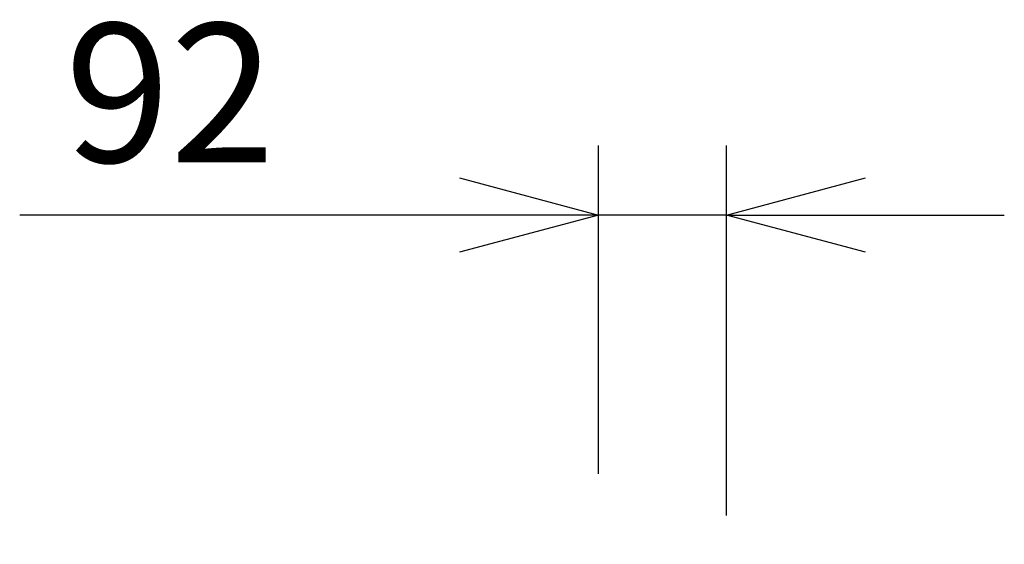
# Model space of a CAD drawing. Units: millimetres. Extents: x 2 to 138, y 257 to 371.
# Drawn here: x 85 to 103, y 352 to 361 of the extents above; entities that cross this region are included whole.
import ezdxf

# ---------------------------------------------------------------- set-up
doc = ezdxf.new("R2010")
doc.units = ezdxf.units.MM
doc.layers.add('SUNPO', color=3, linetype='Continuous')
doc.styles.get("Standard").update_dxf_attribs({"font": 'monotxt.shx', "bigfont": 'bigfont.shx'})
doc.dimstyles.get("Standard").update_dxf_attribs({"dimscale": 0, "dimtxt": 2.5, "dimasz": 2.5, "dimexe": 1.25, "dimexo": 2, "dimtad": 1, "dimdec": 4, "dimlfac": 40, "dimdsep": 46, "dimtxsty": 'Standard', "dimblk": 'OPEN30', "dimcen": 2.5, "dimclrd": 256, "dimclre": 256, "dimclrt": 256, "dimadec": 4, "dimazin": 2, "dimtfac": 1, "dimtdec": 4, "dimtmove": 0, "dimatfit": 3, "dimldrblk": 'OPEN30', "dimfxl": 0, "dimfrac": 2, "dimlwd": -1, "dimlwe": -1, "dimarcsym": 0})

# ---------------------------------------------------------------- blocks, each defined once
blk = doc.blocks.new('_Open30')
at = {"color": 0, "linetype": 'ByBlock', "lineweight": -2}
for p, q in [((-1, 0.2679), (0, 0)), ((0, 0), (-1, -0.2679)), ((0, 0), (-1, 0))]:
    blk.add_line(p, q, dxfattribs=at)
blk = doc.blocks.new('*D6')
at = {"layer": 'SUNPO', "ltscale": 0.3}
for p, q in [((95.427, 352.938), (95.427, 358.843)), ((97.735, 352.19), (97.735, 358.843)), ((92.927, 357.593), (85.011, 357.593)), ((97.735, 357.593), (95.427, 357.593)), ((100.235, 357.593), (102.735, 357.593))]:
    blk.add_line(p, q, dxfattribs=at)
at = {"layer": 'SUNPO', "ltscale": 0.3, "xscale": 2.5, "yscale": 2.5, "zscale": 2.5}
blk.add_blockref('_Open30', (95.427, 357.593), dxfattribs=at)
at = {"layer": 'SUNPO', "ltscale": 0.3, "xscale": 2.5, "yscale": 2.5, "zscale": 2.5, "rotation": 180}
blk.add_blockref('_Open30', (97.735, 357.593), dxfattribs=at)
at = {"layer": 'SUNPO', "ltscale": 0.3, "insert": (87.719, 359.468), "char_height": 2.5, "attachment_point": 5}
blk.add_mtext('92', dxfattribs=at)

msp = doc.modelspace()

# ---------------------------------------------------------------- dimensions: what is measured, and where the dimension line sits
at = {"layer": 'SUNPO', "ltscale": 0.3}
dim = msp.add_linear_dim(base=(97.7348293, 357.5932532), p1=(95.4273293, 350.9381553), p2=(97.7348293, 350.1895436), text='92', dimstyle='Standard', override={"dimscale": 1}, dxfattribs=at)
dim.commit()
dim.dimension.update_dxf_attribs({"geometry": '*D6', "text_midpoint": (87.718996, 357.5932532), "dimtype": 128})

doc.saveas('drawing.dxf')
